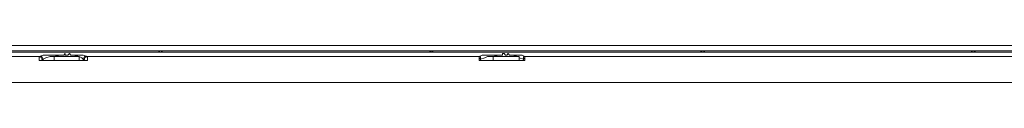
# Model space of a CAD drawing. Extents: x 6 to 729, y -1250 to -757.
# Drawn here: x 114 to 227, y -1147 to -1142 of the extents above; entities that cross this region are included whole.
import ezdxf

# ---------------------------------------------------------------- set-up
doc = ezdxf.new("R2010")
doc.units = 0
doc.header["$MEASUREMENT"] = 0
doc.layers.add('Livello 1', color=7, linetype='Continuous')

# ---------------------------------------------------------------- blocks, each defined once
blk = doc.blocks.new('block 822')
at = {"layer": 'Livello 1', "color": 7, "lineweight": 5, "true_color": 0xffffff}
blk.add_lwpolyline([(116.67, -1143.93), (116.82, -1144.09)], dxfattribs=at)
blk = doc.blocks.new('block 823')
at = {"layer": 'Livello 1', "color": 7, "lineweight": 5, "true_color": 0xffffff}
blk.add_lwpolyline([(116.82, -1143.93), (116.67, -1143.62)], dxfattribs=at)
blk = doc.blocks.new('block 824')
at = {"layer": 'Livello 1', "color": 7, "lineweight": 5, "true_color": 0xffffff}
blk.add_lwpolyline([(116.35, -1143.62), (116.35, -1144.09)], dxfattribs=at)
blk = doc.blocks.new('block 825')
at = {"layer": 'Livello 1', "color": 7, "lineweight": 5, "true_color": 0xffffff}
blk.add_lwpolyline([(116.82, -1144.09), (116.82, -1143.93)], dxfattribs=at)
blk = doc.blocks.new('block 826')
at = {"layer": 'Livello 1', "color": 7, "lineweight": 5, "true_color": 0xffffff}
blk.add_lwpolyline([(118.08, -1143.62), (118.08, -1144.09)], dxfattribs=at)
blk = doc.blocks.new('block 827')
at = {"layer": 'Livello 1', "color": 7, "lineweight": 5, "true_color": 0xffffff}
blk.add_lwpolyline([(120.92, -1143.62), (120.92, -1144.09)], dxfattribs=at)
blk = doc.blocks.new('block 828')
at = {"layer": 'Livello 1', "color": 7, "lineweight": 5, "true_color": 0xffffff}
blk.add_lwpolyline([(121.39, -1144.09), (121.39, -1143.93)], dxfattribs=at)
blk = doc.blocks.new('block 829')
at = {"layer": 'Livello 1', "color": 7, "lineweight": 5, "true_color": 0xffffff}
blk.add_lwpolyline([(121.87, -1144.09), (121.87, -1143.62)], dxfattribs=at)
blk = doc.blocks.new('block 857')
at = {"layer": 'Livello 1', "color": 7, "lineweight": 5, "true_color": 0xffffff}
blk.add_lwpolyline([(119.5, -1143.46), (119.35, -1143.46)], dxfattribs=at)
blk = doc.blocks.new('block 859')
at = {"layer": 'Livello 1', "color": 7, "lineweight": 5, "true_color": 0xffffff}
blk.add_lwpolyline([(116.67, -1143.93), (116.67, -1143.78)], dxfattribs=at)
blk = doc.blocks.new('block 862')
at = {"layer": 'Livello 1', "color": 7, "lineweight": 5, "true_color": 0xffffff}
blk.add_lwpolyline([(166.79, -1144.09), (166.79, -1143.93)], dxfattribs=at)
blk = doc.blocks.new('block 863')
at = {"layer": 'Livello 1', "color": 7, "lineweight": 5, "true_color": 0xffffff}
blk.add_lwpolyline([(166.79, -1143.93), (166.79, -1143.62)], dxfattribs=at)
blk = doc.blocks.new('block 868')
at = {"layer": 'Livello 1', "color": 7, "lineweight": 5, "true_color": 0xffffff}
blk.add_lwpolyline([(166.63, -1143.62), (166.63, -1144.09)], dxfattribs=at)
blk = doc.blocks.new('block 869')
at = {"layer": 'Livello 1', "color": 7, "lineweight": 5, "true_color": 0xffffff}
blk.add_lwpolyline([(166.79, -1144.09), (166.79, -1143.93)], dxfattribs=at)
blk = doc.blocks.new('block 870')
at = {"layer": 'Livello 1', "color": 7, "lineweight": 5, "true_color": 0xffffff}
blk.add_lwpolyline([(168.21, -1143.62), (168.21, -1144.09)], dxfattribs=at)
blk = doc.blocks.new('block 871')
at = {"layer": 'Livello 1', "color": 7, "lineweight": 5, "true_color": 0xffffff}
blk.add_lwpolyline([(171.2, -1143.62), (171.2, -1144.09)], dxfattribs=at)
blk = doc.blocks.new('block 872')
at = {"layer": 'Livello 1', "color": 7, "lineweight": 5, "true_color": 0xffffff}
blk.add_lwpolyline([(171.68, -1143.93), (171.68, -1144.09)], dxfattribs=at)
blk = doc.blocks.new('block 873')
at = {"layer": 'Livello 1', "color": 7, "lineweight": 5, "true_color": 0xffffff}
blk.add_lwpolyline([(171.83, -1144.09), (171.83, -1143.62)], dxfattribs=at)
blk = doc.blocks.new('block 874')
at = {"layer": 'Livello 1', "color": 7, "lineweight": 5, "true_color": 0xffffff}
blk.add_lwpolyline([(121.55, -1143.62), (121.39, -1143.93)], dxfattribs=at)
blk = doc.blocks.new('block 877')
at = {"layer": 'Livello 1', "color": 7, "lineweight": 5, "true_color": 0xffffff}
blk.add_lwpolyline([(121.39, -1144.09), (121.55, -1143.93)], dxfattribs=at)
blk = doc.blocks.new('block 915')
at = {"layer": 'Livello 1', "color": 7, "lineweight": 5, "true_color": 0xffffff}
blk.add_lwpolyline([(166.79, -1143.93), (166.63, -1143.78)], dxfattribs=at)
blk = doc.blocks.new('block 916')
at = {"layer": 'Livello 1', "color": 7, "lineweight": 5, "true_color": 0xffffff}
blk.add_lwpolyline([(166.79, -1143.62), (166.63, -1143.62)], dxfattribs=at)
blk = doc.blocks.new('block 1027')
at = {"layer": 'Livello 1', "color": 7, "lineweight": 5, "true_color": 0xffffff}
blk.add_lwpolyline([(119.35, -1143.46), (119.35, -1143.3)], dxfattribs=at)
blk = doc.blocks.new('block 1028')
at = {"layer": 'Livello 1', "color": 7, "lineweight": 5, "true_color": 0xffffff}
blk.add_lwpolyline([(169.47, -1143.3), (169.63, -1143.46)], dxfattribs=at)
blk = doc.blocks.new('block 1029')
at = {"layer": 'Livello 1', "color": 7, "lineweight": 5, "true_color": 0xffffff}
blk.add_lwpolyline([(121.39, -1143.93), (121.24, -1143.78)], dxfattribs=at)
blk = doc.blocks.new('block 1030')
at = {"layer": 'Livello 1', "color": 7, "lineweight": 5, "true_color": 0xffffff}
blk.add_lwpolyline([(171.2, -1143.78), (171.68, -1143.93)], dxfattribs=at)
blk = doc.blocks.new('block 1047')
at = {"layer": 'Livello 1', "color": 7, "lineweight": 5, "true_color": 0xffffff}
blk.add_lwpolyline([(171.68, -1143.62), (171.68, -1143.93)], dxfattribs=at)
blk = doc.blocks.new('block 1048')
at = {"layer": 'Livello 1', "color": 7, "lineweight": 5, "true_color": 0xffffff}
blk.add_lwpolyline([(171.68, -1143.93), (171.68, -1144.09)], dxfattribs=at)
blk = doc.blocks.new('block 1094')
at = {"layer": 'Livello 1', "color": 7, "lineweight": 5, "true_color": 0xffffff}
blk.add_lwpolyline([(119.98, -1143.46), (120.29, -1143.46)], dxfattribs=at)
blk = doc.blocks.new('block 1095')
at = {"layer": 'Livello 1', "color": 7, "lineweight": 5, "true_color": 0xffffff}
blk.add_lwpolyline([(170.26, -1143.46), (170.42, -1143.46)], dxfattribs=at)
blk = doc.blocks.new('block 1098')
at = {"layer": 'Livello 1', "color": 7, "lineweight": 5, "true_color": 0xffffff}
blk.add_lwpolyline([(116.67, -1143.78), (116.35, -1143.62)], dxfattribs=at)
blk = doc.blocks.new('block 1099')
at = {"layer": 'Livello 1', "color": 7, "lineweight": 5, "true_color": 0xffffff}
blk.add_lwpolyline([(116.35, -1143.62), (116.67, -1143.62)], dxfattribs=at)
blk = doc.blocks.new('block 1100')
at = {"layer": 'Livello 1', "color": 7, "lineweight": 5, "true_color": 0xffffff}
blk.add_lwpolyline([(166.63, -1143.62), (166.63, -1143.78)], dxfattribs=at)
blk = doc.blocks.new('block 1103')
at = {"layer": 'Livello 1', "color": 7, "lineweight": 5, "true_color": 0xffffff}
blk.add_lwpolyline([(121.87, -1143.62), (121.39, -1143.46)], dxfattribs=at)
blk = doc.blocks.new('block 1104')
at = {"layer": 'Livello 1', "color": 7, "lineweight": 5, "true_color": 0xffffff}
blk.add_lwpolyline([(171.52, -1143.46), (171.83, -1143.62)], dxfattribs=at)
blk = doc.blocks.new('block 1197')
at = {"layer": 'Livello 1', "color": 7, "lineweight": 5, "true_color": 0xffffff}
blk.add_lwpolyline([(120.92, -1143.46), (120.13, -1143.46)], dxfattribs=at)
blk = doc.blocks.new('block 1201')
at = {"layer": 'Livello 1', "color": 7, "lineweight": 5, "true_color": 0xffffff}
blk.add_lwpolyline([(120.92, -1143.46), (121.39, -1143.46)], dxfattribs=at)
blk = doc.blocks.new('block 1202')
at = {"layer": 'Livello 1', "color": 7, "lineweight": 5, "true_color": 0xffffff}
blk.add_lwpolyline([(171.05, -1143.46), (171.52, -1143.46)], dxfattribs=at)
blk = doc.blocks.new('block 1204')
at = {"layer": 'Livello 1', "color": 7, "lineweight": 5, "true_color": 0xffffff}
blk.add_lwpolyline([(119.98, -1143.46), (119.82, -1143.3)], dxfattribs=at)
blk = doc.blocks.new('block 1205')
at = {"layer": 'Livello 1', "color": 7, "lineweight": 5, "true_color": 0xffffff}
blk.add_lwpolyline([(169.94, -1143.3), (170.1, -1143.46)], dxfattribs=at)
blk = doc.blocks.new('block 1209')
at = {"layer": 'Livello 1', "color": 7, "lineweight": 5, "true_color": 0xffffff}
blk.add_lwpolyline([(121.24, -1143.78), (120.92, -1143.62)], dxfattribs=at)
blk = doc.blocks.new('block 1210')
at = {"layer": 'Livello 1', "color": 7, "lineweight": 5, "true_color": 0xffffff}
blk.add_lwpolyline([(171.2, -1143.62), (171.2, -1143.78)], dxfattribs=at)
blk = doc.blocks.new('block 1212')
at = {"layer": 'Livello 1', "color": 7, "lineweight": 5, "true_color": 0xffffff}
blk.add_lwpolyline([(170.1, -1143.46), (170.26, -1143.46)], dxfattribs=at)
blk = doc.blocks.new('block 1214')
at = {"layer": 'Livello 1', "color": 7, "lineweight": 5, "true_color": 0xffffff}
blk.add_lwpolyline([(171.83, -1144.09), (171.68, -1144.09)], dxfattribs=at)
blk = doc.blocks.new('block 1269')
at = {"layer": 'Livello 1', "color": 7, "lineweight": 5, "true_color": 0xffffff}
blk.add_lwpolyline([(121.55, -1143.78), (121.55, -1143.93)], dxfattribs=at)
blk = doc.blocks.new('block 1298')
at = {"layer": 'Livello 1', "color": 7, "lineweight": 5, "true_color": 0xffffff}
blk.add_lwpolyline([(169.31, -1143.3), (169.31, -1143.46)], dxfattribs=at)
blk = doc.blocks.new('block 1300')
at = {"layer": 'Livello 1', "color": 7, "lineweight": 5, "true_color": 0xffffff}
blk.add_lwpolyline([(167.42, -1143.46), (166.95, -1143.46)], dxfattribs=at)
blk = doc.blocks.new('block 1302')
at = {"layer": 'Livello 1', "color": 7, "lineweight": 5, "true_color": 0xffffff}
blk.add_lwpolyline([(169.47, -1143.3), (169.31, -1143.3)], dxfattribs=at)
blk = doc.blocks.new('block 1306')
at = {"layer": 'Livello 1', "color": 7, "lineweight": 5, "true_color": 0xffffff}
blk.add_lwpolyline([(168.37, -1143.62), (167.58, -1143.62)], dxfattribs=at)
blk = doc.blocks.new('block 1307')
at = {"layer": 'Livello 1', "color": 7, "lineweight": 5, "true_color": 0xffffff}
blk.add_lwpolyline([(118.24, -1143.62), (117.61, -1143.62)], dxfattribs=at)
blk = doc.blocks.new('block 1309')
at = {"layer": 'Livello 1', "color": 7, "lineweight": 5, "true_color": 0xffffff}
blk.add_lwpolyline([(168.68, -1143.46), (167.42, -1143.46)], dxfattribs=at)
blk = doc.blocks.new('block 1310')
at = {"layer": 'Livello 1', "color": 7, "lineweight": 5, "true_color": 0xffffff}
blk.add_lwpolyline([(118.56, -1143.46), (117.3, -1143.46)], dxfattribs=at)
blk = doc.blocks.new('block 1314')
at = {"layer": 'Livello 1', "color": 7, "lineweight": 5, "true_color": 0xffffff}
blk.add_lwpolyline([(302.82, -1146.61), (64.18, -1146.61)], dxfattribs=at)
blk = doc.blocks.new('block 1316')
at = {"layer": 'Livello 1', "color": 7, "lineweight": 5, "true_color": 0xffffff}
blk.add_lwpolyline([(171.83, -1144.09), (166.63, -1144.09)], dxfattribs=at)
blk = doc.blocks.new('block 1317')
at = {"layer": 'Livello 1', "color": 7, "lineweight": 5, "true_color": 0xffffff}
blk.add_lwpolyline([(166.79, -1144.09), (171.68, -1144.09)], dxfattribs=at)
blk = doc.blocks.new('block 1318')
at = {"layer": 'Livello 1', "color": 7, "lineweight": 5, "true_color": 0xffffff}
blk.add_lwpolyline([(121.87, -1144.09), (116.35, -1144.09)], dxfattribs=at)
blk = doc.blocks.new('block 1321')
at = {"layer": 'Livello 1', "color": 7, "lineweight": 5, "true_color": 0xffffff}
blk.add_lwpolyline([(171.2, -1143.62), (168.21, -1143.62)], dxfattribs=at)
blk = doc.blocks.new('block 1322')
at = {"layer": 'Livello 1', "color": 7, "lineweight": 5, "true_color": 0xffffff}
blk.add_lwpolyline([(120.92, -1143.62), (118.08, -1143.62)], dxfattribs=at)
blk = doc.blocks.new('block 1324')
at = {"layer": 'Livello 1', "color": 7, "lineweight": 5, "true_color": 0xffffff}
blk.add_lwpolyline([(270.19, -1143.62), (171.84, -1143.62)], dxfattribs=at)
blk = doc.blocks.new('block 1325')
at = {"layer": 'Livello 1', "color": 7, "lineweight": 5, "true_color": 0xffffff}
blk.add_lwpolyline([(166.63, -1143.62), (121.87, -1143.62)], dxfattribs=at)
blk = doc.blocks.new('block 1326')
at = {"layer": 'Livello 1', "color": 7, "lineweight": 5, "true_color": 0xffffff}
blk.add_lwpolyline([(116.35, -1143.62), (64.18, -1143.62)], dxfattribs=at)
blk = doc.blocks.new('block 1329')
at = {"layer": 'Livello 1', "color": 7, "lineweight": 5, "true_color": 0xffffff}
blk.add_lwpolyline([(169.78, -1143.46), (169.63, -1143.46)], dxfattribs=at)
blk = doc.blocks.new('block 1330')
at = {"layer": 'Livello 1', "color": 7, "lineweight": 5, "true_color": 0xffffff}
blk.add_lwpolyline([(119.66, -1143.46), (119.5, -1143.46)], dxfattribs=at)
blk = doc.blocks.new('block 1331')
at = {"layer": 'Livello 1', "color": 7, "lineweight": 5, "true_color": 0xffffff}
blk.add_lwpolyline([(169.63, -1143.46), (169.78, -1143.46)], dxfattribs=at)
blk = doc.blocks.new('block 1332')
at = {"layer": 'Livello 1', "color": 7, "lineweight": 5, "true_color": 0xffffff}
blk.add_lwpolyline([(169.15, -1143.46), (168.68, -1143.46)], dxfattribs=at)
blk = doc.blocks.new('block 1333')
at = {"layer": 'Livello 1', "color": 7, "lineweight": 5, "true_color": 0xffffff}
blk.add_lwpolyline([(119.66, -1143.46), (119.35, -1143.46)], dxfattribs=at)
blk = doc.blocks.new('block 1334')
at = {"layer": 'Livello 1', "color": 7, "lineweight": 5, "true_color": 0xffffff}
blk.add_lwpolyline([(119.03, -1143.46), (118.56, -1143.46)], dxfattribs=at)
blk = doc.blocks.new('block 1336')
at = {"layer": 'Livello 1', "color": 7, "lineweight": 5, "true_color": 0xffffff}
blk.add_lwpolyline([(302.98, -1143.15), (64.18, -1143.15)], dxfattribs=at)
blk = doc.blocks.new('block 1337')
at = {"layer": 'Livello 1', "color": 7, "lineweight": 5, "true_color": 0xffffff}
blk.add_lwpolyline([(64.18, -1143.15), (302.98, -1143.15)], dxfattribs=at)
blk = doc.blocks.new('block 1339')
at = {"layer": 'Livello 1', "color": 7, "lineweight": 5, "true_color": 0xffffff}
blk.add_lwpolyline([(255.53, -1142.99), (66.86, -1142.99)], dxfattribs=at)
blk = doc.blocks.new('block 1345')
at = {"layer": 'Livello 1', "color": 7, "lineweight": 5, "true_color": 0xffffff}
blk.add_lwpolyline([(255.53, -1142.36), (66.86, -1142.36)], dxfattribs=at)
blk = doc.blocks.new('block 1365')
at = {"layer": 'Livello 1', "color": 7, "lineweight": 5, "true_color": 0xffffff}
blk.add_lwpolyline([(171.05, -1143.46), (170.26, -1143.46)], dxfattribs=at)
blk = doc.blocks.new('block 1409')
at = {"layer": 'Livello 1', "color": 7, "lineweight": 5, "true_color": 0xffffff}
blk.add_lwpolyline([(171.83, -1143.62), (171.68, -1143.62)], dxfattribs=at)
blk = doc.blocks.new('block 1410')
at = {"layer": 'Livello 1', "color": 7, "lineweight": 5, "true_color": 0xffffff}
blk.add_lwpolyline([(171.83, -1143.78), (171.68, -1143.93)], dxfattribs=at)
blk = doc.blocks.new('block 1443')
at = {"layer": 'Livello 1', "color": 7, "lineweight": 5, "true_color": 0xffffff}
blk.add_lwpolyline([(169.15, -1143.46), (169, -1143.46)], dxfattribs=at)
blk = doc.blocks.new('block 1444')
at = {"layer": 'Livello 1', "color": 7, "lineweight": 5, "true_color": 0xffffff}
blk.add_lwpolyline([(119.03, -1143.46), (118.87, -1143.46)], dxfattribs=at)
blk = doc.blocks.new('block 1445')
at = {"layer": 'Livello 1', "color": 7, "lineweight": 5, "true_color": 0xffffff}
blk.add_lwpolyline([(166.79, -1144.09), (166.63, -1144.09)], dxfattribs=at)
blk = doc.blocks.new('block 1446')
at = {"layer": 'Livello 1', "color": 7, "lineweight": 5, "true_color": 0xffffff}
blk.add_lwpolyline([(169.15, -1143.46), (169.31, -1143.46)], dxfattribs=at)
blk = doc.blocks.new('block 1447')
at = {"layer": 'Livello 1', "color": 7, "lineweight": 5, "true_color": 0xffffff}
blk.add_lwpolyline([(119.19, -1143.46), (119.03, -1143.46)], dxfattribs=at)
blk = doc.blocks.new('block 1449')
at = {"layer": 'Livello 1', "color": 7, "lineweight": 5, "true_color": 0xffffff}
blk.add_lwpolyline([(167.26, -1143.78), (167.58, -1143.62)], dxfattribs=at)
blk = doc.blocks.new('block 1450')
at = {"layer": 'Livello 1', "color": 7, "lineweight": 5, "true_color": 0xffffff}
blk.add_lwpolyline([(117.61, -1143.62), (117.14, -1143.78)], dxfattribs=at)
blk = doc.blocks.new('block 1451')
at = {"layer": 'Livello 1', "color": 7, "lineweight": 5, "true_color": 0xffffff}
blk.add_lwpolyline([(119.19, -1143.46), (119.35, -1143.3)], dxfattribs=at)
blk = doc.blocks.new('block 1452')
at = {"layer": 'Livello 1', "color": 7, "lineweight": 5, "true_color": 0xffffff}
blk.add_lwpolyline([(117.3, -1143.46), (116.82, -1143.46)], dxfattribs=at)
blk = doc.blocks.new('block 1513')
at = {"layer": 'Livello 1', "color": 7, "lineweight": 5, "true_color": 0xffffff}
blk.add_lwpolyline([(166.95, -1143.46), (166.63, -1143.62)], dxfattribs=at)
blk = doc.blocks.new('block 1514')
at = {"layer": 'Livello 1', "color": 7, "lineweight": 5, "true_color": 0xffffff}
blk.add_lwpolyline([(116.82, -1143.46), (116.35, -1143.62)], dxfattribs=at)
blk = doc.blocks.new('block 1520')
at = {"layer": 'Livello 1', "color": 7, "lineweight": 5, "true_color": 0xffffff}
blk.add_lwpolyline([(121.87, -1143.62), (121.55, -1143.62)], dxfattribs=at)
blk = doc.blocks.new('block 1521')
at = {"layer": 'Livello 1', "color": 7, "lineweight": 5, "true_color": 0xffffff}
blk.add_lwpolyline([(171.83, -1143.78), (171.83, -1143.62)], dxfattribs=at)
blk = doc.blocks.new('block 1522')
at = {"layer": 'Livello 1', "color": 7, "lineweight": 5, "true_color": 0xffffff}
blk.add_lwpolyline([(121.87, -1143.62), (121.55, -1143.78)], dxfattribs=at)
blk = doc.blocks.new('block 1526')
at = {"layer": 'Livello 1', "color": 7, "lineweight": 5, "true_color": 0xffffff}
blk.add_lwpolyline([(168.84, -1143.46), (169, -1143.46)], dxfattribs=at)
blk = doc.blocks.new('block 1527')
at = {"layer": 'Livello 1', "color": 7, "lineweight": 5, "true_color": 0xffffff}
blk.add_lwpolyline([(118.87, -1143.46), (118.71, -1143.46)], dxfattribs=at)
blk = doc.blocks.new('block 1602')
at = {"layer": 'Livello 1', "color": 7, "lineweight": 5, "true_color": 0xffffff}
blk.add_lwpolyline([(116.82, -1143.93), (117.14, -1143.78)], dxfattribs=at)
blk = doc.blocks.new('block 1604')
at = {"layer": 'Livello 1', "color": 7, "lineweight": 5, "true_color": 0xffffff}
blk.add_lwpolyline([(119.66, -1143.46), (119.82, -1143.3)], dxfattribs=at)
blk = doc.blocks.new('block 1785')
at = {"layer": 'Livello 1', "color": 7, "lineweight": 5, "true_color": 0xffffff}
blk.add_lwpolyline([(167.26, -1143.78), (166.79, -1143.93)], dxfattribs=at)
blk = doc.blocks.new('block 1786')
at = {"layer": 'Livello 1', "color": 7, "lineweight": 5, "true_color": 0xffffff}
blk.add_lwpolyline([(169.78, -1143.46), (169.94, -1143.3)], dxfattribs=at)
blk = doc.blocks.new('block 3476')
at = {"layer": 'Livello 1', "color": 7, "lineweight": 5, "true_color": 0xffffff}
blk.add_lwpolyline([(168.84, -1143.46), (168.21, -1143.62)], dxfattribs=at)
blk = doc.blocks.new('block 3477')
at = {"layer": 'Livello 1', "color": 7, "lineweight": 5, "true_color": 0xffffff}
blk.add_lwpolyline([(171.05, -1143.62), (170.42, -1143.46)], dxfattribs=at)
blk = doc.blocks.new('block 3478')
at = {"layer": 'Livello 1', "color": 7, "lineweight": 5, "true_color": 0xffffff}
blk.add_lwpolyline([(118.71, -1143.46), (118.08, -1143.62)], dxfattribs=at)
blk = doc.blocks.new('block 3479')
at = {"layer": 'Livello 1', "color": 7, "lineweight": 5, "true_color": 0xffffff}
blk.add_lwpolyline([(120.92, -1143.62), (120.29, -1143.46)], dxfattribs=at)
blk = doc.blocks.new('block 3480')
at = {"layer": 'Livello 1', "color": 7, "lineweight": 5, "true_color": 0xffffff}
blk.add_lwpolyline([(130.54, -1143.15), (130.22, -1142.99), (129.91, -1143.15)], dxfattribs=at)
blk = doc.blocks.new('block 3481')
at = {"layer": 'Livello 1', "color": 7, "lineweight": 5, "true_color": 0xffffff}
blk.add_lwpolyline([(161.43, -1143.15), (161.12, -1142.99), (160.96, -1143.15)], dxfattribs=at)
blk = doc.blocks.new('block 3495')
at = {"layer": 'Livello 1', "color": 7, "lineweight": 5, "true_color": 0xffffff}
blk.add_lwpolyline([(223.38, -1143.15), (223.06, -1142.99), (222.75, -1143.15)], dxfattribs=at)
blk = doc.blocks.new('block 3496')
at = {"layer": 'Livello 1', "color": 7, "lineweight": 5, "true_color": 0xffffff}
blk.add_lwpolyline([(192.48, -1143.15), (192.17, -1142.99), (191.85, -1143.15)], dxfattribs=at)

msp = doc.modelspace()

# ---------------------------------------------------------------- block references
at = {"layer": 'Livello 1'}
for name in ['block 1345', 'block 1336', 'block 1337', 'block 1326', 'block 1339', 'block 1514', 'block 824', 'block 1098', 'block 1099', 'block 823', 'block 859', 'block 1452', 'block 1602', 'block 1450', 'block 1310', 'block 1307', 'block 3478', 'block 826', 'block 1322', 'block 1334', 'block 1527', 'block 1444', 'block 1447', 'block 1451', 'block 1027', 'block 857', 'block 1333', 'block 1330', 'block 1604', 'block 1204', 'block 1094', 'block 1197', 'block 3479', 'block 1201', 'block 827', 'block 1209', 'block 1029', 'block 1103', 'block 874', 'block 1520', 'block 1522', 'block 1269', 'block 829', 'block 1325', 'block 3480', 'block 3481', 'block 1513', 'block 868', 'block 916', 'block 1100', 'block 915', 'block 863', 'block 1785', 'block 1300', 'block 1449', 'block 1309', 'block 1306', 'block 3476', 'block 870', 'block 1321', 'block 1332', 'block 1526', 'block 1443', 'block 1446', 'block 1298', 'block 1302', 'block 1028', 'block 1329', 'block 1331', 'block 1786', 'block 1205', 'block 1212', 'block 1095', 'block 1365', 'block 3477', 'block 1202', 'block 871', 'block 1210', 'block 1030', 'block 1104', 'block 1047', 'block 1409', 'block 1410', 'block 873', 'block 1521', 'block 1324', 'block 3496', 'block 3495', 'block 1318', 'block 822', 'block 825', 'block 828', 'block 877', 'block 1316', 'block 1445', 'block 862', 'block 869', 'block 1317', 'block 872', 'block 1048', 'block 1214', 'block 1314']:
    msp.add_blockref(name, (0, 0), dxfattribs=at)

doc.saveas('drawing.dxf')
